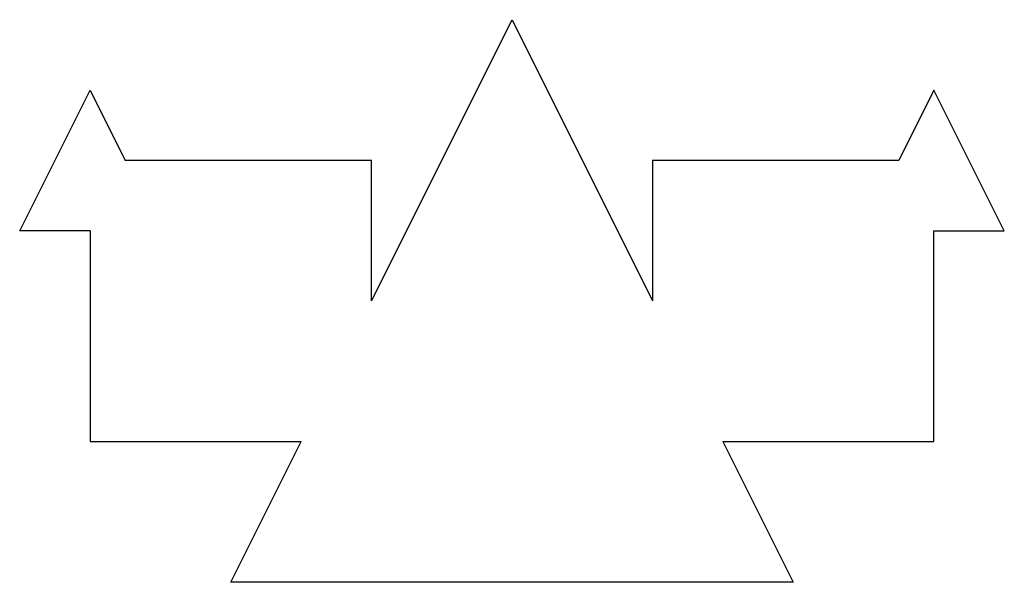
# Model space of a CAD drawing. Units: millimetres. Extents: x -15 to 55, y -20 to 20.
import ezdxf

# ---------------------------------------------------------------- set-up
doc = ezdxf.new("R2010")
doc.units = ezdxf.units.MM

msp = doc.modelspace()

# ---------------------------------------------------------------- linework, layer by layer
for p, q in [((10, 0), (20, 20)), ((20, 20), (30, 0)), ((-15, 5), (-10, 15)), ((-10, 15), (-7.5, 10)), ((50, 15), (47.5, 10)), ((55, 5), (50, 15)), ((10, 10), (-7.5, 10)), ((10, 0), (10, 10)), ((47.5, 10), (30, 10)), ((30, 10), (30, 0)), ((-10, 5), (-15, 5)), ((-10, 5), (-10, -10)), ((50, -10), (50, 5)), ((50, 5), (55, 5)), ((-10, -10), (5, -10)), ((0, -20), (5, -10)), ((35, -10), (50, -10)), ((35, -10), (40, -20)), ((40, -20), (0, -20))]:
    msp.add_line(p, q)

doc.saveas('drawing.dxf')
